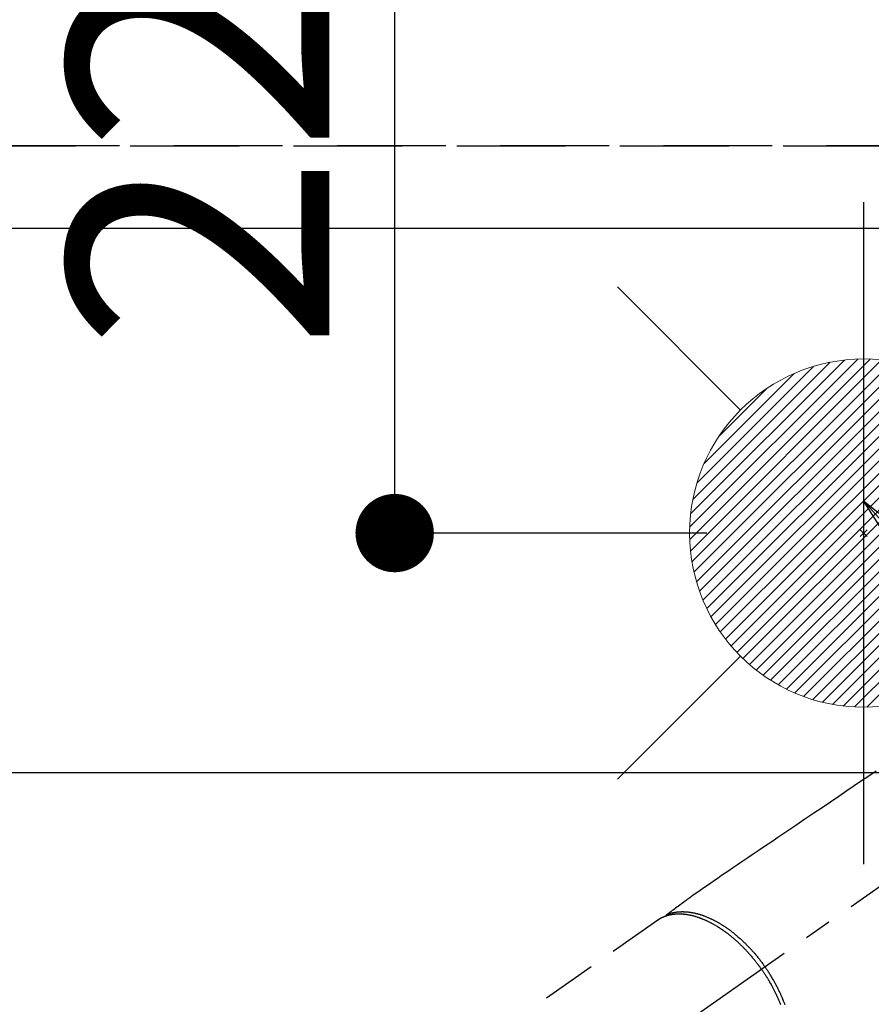
# Model space of a CAD drawing. Extents: x 83844 to 110317, y -11033 to -2163.
# Drawn here: x 101213 to 101408, y -4188 to -3962 of the extents above; entities that cross this region are included whole.
import ezdxf

# ---------------------------------------------------------------- set-up
doc = ezdxf.new("R2010")
doc.units = 0
doc.header["$LTSCALE"] = 50
doc.header["$MEASUREMENT"] = 0
for name, pattern in [('CENTER2', [1.125, 0.75, -0.125, 0.125, -0.125]), ('DASHED', [0.75, 0.5, -0.25]), ('HIDDEN', [0.375, 0.25, -0.125])]:
    doc.linetypes.add(name, pattern=pattern)
doc.layers.get('0').update_dxf_attribs({"linetype": 'CONTINUOUS'})
doc.layers.get('DEFPOINTS').update_dxf_attribs({"color": 146, "linetype": 'CONTINUOUS'})
for name, color, linetype in [('121-キャビネット（中）', 253, 'HIDDEN'), ('126-甲板', 2, 'CONTINUOUS'), ('150-機器', 8, 'CONTINUOUS'), ('160-文字', 254, 'CONTINUOUS'), ('166-寸法B', 11, 'CONTINUOUS')]:
    doc.layers.add(name, color=color, linetype=linetype)
doc.styles.add('KH001', font='txt')
doc.dimstyles.new('KH1xx030', dxfattribs={"dimscale": 30, "dimtxt": 2, "dimasz": 0.6, "dimexe": 0.3, "dimexo": 1.2, "dimgap": 0.5, "dimtad": 3, "dimdec": 1, "dimdsep": 46, "dimlunit": 6, "dimtxsty": 'KH001', "dimblk": 'DOT', "dimcen": 1, "dimdle": 1, "dimclrd": 256, "dimclre": 256, "dimclrt": 256, "dimadec": 0, "dimazin": 0, "dimtfac": 1, "dimtdec": 1, "dimtix": 1, "dimtmove": 2, "dimatfit": 3, "dimldrblk": 'CLOSEDBLANK', "dimfxl": 1, "dimtolj": 1, "dimtzin": 0, "dimlwd": -1, "dimlwe": -1, "dimarcsym": 0})

# ---------------------------------------------------------------- blocks, each defined once
blk = doc.blocks.new('_Dot')
at = {"color": 0, "linetype": 'ByBlock', "lineweight": -2}
blk.add_line((-0.5, 0), (-1, 0), dxfattribs=at)
at = {"color": 0, "linetype": 'ByBlock', "const_width": 0.5}
blk.add_lwpolyline([(-0.25, 0, 1), (0.25, 0, 1)], format="xyb", close=True, dxfattribs=at)
blk = doc.blocks.new('*D109')
at = {"layer": '166-寸法B', "transparency": 16777216}
for p, q in [((99397.5, -3974.06), (99397.5, -3074.88)), ((101526.49, -3824.06), (101526.49, -3074.88)), ((101508.49, -3083.88), (99415.5, -3083.88))]:
    blk.add_line(p, q, dxfattribs=at)
at = {"layer": 'DEFPOINTS', "color": 0, "transparency": 16777216}
for p in [(99397.5, -3083.88), (101526.49, -3860.06), (99397.5, -4010.06)]:
    blk.add_point(p, dxfattribs=at)
at = {"layer": '166-寸法B', "transparency": 16777216, "xscale": 18, "yscale": 18, "zscale": 18, "rotation": 180}
blk.add_blockref('_Dot', (99397.5, -3083.88), dxfattribs=at)
at = {"layer": '166-寸法B', "transparency": 16777216, "xscale": 18, "yscale": 18, "zscale": 18}
blk.add_blockref('_Dot', (101526.49, -3083.88), dxfattribs=at)
at = {"layer": '166-寸法B', "transparency": 16777216, "insert": (100461.99, -3035.08), "char_height": 60, "attachment_point": 5, "style": 'KH001'}
blk.add_mtext('\\A1;2,129', dxfattribs=at)
blk = doc.blocks.new('_ClosedBlank')
at = {"color": 0, "linetype": 'ByBlock', "lineweight": -2}
for p, q in [((-1, 0.167), (0, 0)), ((-1, 0.167), (-1, -0.167)), ((0, 0), (-1, -0.167))]:
    blk.add_line(p, q, dxfattribs=at)
blk = doc.blocks.new('*D110')
at = {"layer": '166-寸法B', "transparency": 16777216}
for p, q in [((99397.5, -3974.06), (99397.5, -2939.88)), ((101866.5, -3824.06), (101866.5, -2939.88)), ((101848.5, -2948.88), (99415.5, -2948.88))]:
    blk.add_line(p, q, dxfattribs=at)
at = {"layer": 'DEFPOINTS', "color": 0, "transparency": 16777216}
for p in [(99397.5, -2948.88), (101866.5, -3860.06), (99397.5, -4010.06)]:
    blk.add_point(p, dxfattribs=at)
at = {"layer": '166-寸法B', "transparency": 16777216, "xscale": 18, "yscale": 18, "zscale": 18, "rotation": 180}
blk.add_blockref('_Dot', (99397.5, -2948.88), dxfattribs=at)
at = {"layer": '166-寸法B', "transparency": 16777216, "xscale": 18, "yscale": 18, "zscale": 18}
blk.add_blockref('_Dot', (101866.5, -2948.88), dxfattribs=at)
at = {"layer": '166-寸法B', "transparency": 16777216, "insert": (100632, -2900.08), "char_height": 60, "attachment_point": 5, "style": 'KH001'}
blk.add_mtext('\\A1;2,469', dxfattribs=at)
blk = doc.blocks.new('F402_H')
at = {"layer": '150-機器', "color": 13, "linetype": 'CENTER2'}
blk.add_line((0, 0), (-244.02, -170.86), dxfattribs=at)
at = {"layer": '150-機器', "color": 13, "linetype": 'HIDDEN'}
blk.add_line((-167.27, -89.12), (-227.62, -131.38), dxfattribs=at)
for points in [[(-117.13, -54.89), (-118.8, -56.02), (-120.47, -57.15), (-122.14, -58.28), (-123.82, -59.41), (-125.72, -60.7), (-127.63, -61.99), (-129.53, -63.28), (-131.44, -64.56), (-133.5, -65.96), (-135.56, -67.35), (-137.63, -68.75), (-139.69, -70.14), (-141.11, -71.1), (-142.54, -72.07), (-143.96, -73.03), (-145.38, -73.99), (-146.57, -74.8), (-147.76, -75.6), (-148.95, -76.41), (-150.15, -77.21), (-150.98, -77.77), (-151.8, -78.32), (-152.63, -78.88), (-153.45, -79.45), (-154.27, -80.01), (-155.09, -80.59), (-155.9, -81.16), (-156.72, -81.73), (-157.53, -82.29), (-158.34, -82.85), (-159.15, -83.42), (-159.95, -83.99), (-160.16, -84.15), (-160.37, -84.3), (-160.58, -84.46), (-160.79, -84.61), (-161.25, -84.95), (-161.7, -85.28), (-162.16, -85.62), (-162.62, -85.95), (-162.9, -86.17), (-163.19, -86.38), (-163.48, -86.59), (-163.77, -86.8), (-163.95, -86.93), (-164.13, -87.07), (-164.31, -87.2), (-164.5, -87.34), (-164.56, -87.38), (-164.62, -87.43), (-164.69, -87.48), (-164.75, -87.53), (-164.83, -87.58), (-164.9, -87.63), (-164.97, -87.69), (-165.05, -87.74), (-165.08, -87.77), (-165.12, -87.8), (-165.16, -87.82), (-165.2, -87.85), (-165.21, -87.86), (-165.23, -87.88), (-165.25, -87.89), (-165.26, -87.9), (-165.28, -87.91), (-165.29, -87.92), (-165.3, -87.93), (-165.31, -87.94), (-165.32, -87.95), (-165.33, -87.95), (-165.34, -87.96), (-165.35, -87.97), (-165.35, -87.98), (-165.36, -87.99), (-165.37, -88), (-165.37, -88.01), (-165.38, -88.02), (-165.39, -88.03), (-165.39, -88.04), (-165.4, -88.05), (-165.41, -88.06), (-165.41, -88.07), (-165.42, -88.08), (-165.42, -88.09), (-165.42, -88.1), (-165.42, -88.1), (-165.43, -88.11), (-165.43, -88.12), (-165.43, -88.13), (-165.43, -88.14), (-165.44, -88.15), (-165.44, -88.16), (-165.44, -88.16), (-165.44, -88.16), (-165.44, -88.17), (-165.44, -88.17), (-165.45, -88.18), (-165.45, -88.19), (-165.45, -88.21), (-165.45, -88.22)], [(-143.44, -100.44), (-143.51, -100.34), (-143.58, -100.25), (-143.64, -100.15), (-143.71, -100.05), (-143.8, -99.94), (-143.88, -99.82), (-143.97, -99.7), (-144.05, -99.59), (-144.11, -99.51), (-144.16, -99.44), (-144.21, -99.37), (-144.27, -99.3), (-144.39, -99.14), (-144.51, -98.98), (-144.63, -98.83), (-144.75, -98.67), (-144.83, -98.57), (-144.91, -98.47), (-144.99, -98.37), (-145.07, -98.28), (-145.21, -98.1), (-145.35, -97.93), (-145.5, -97.75), (-145.64, -97.58), (-145.8, -97.4), (-145.95, -97.21), (-146.11, -97.03), (-146.27, -96.85), (-146.37, -96.75), (-146.46, -96.64), (-146.56, -96.54), (-146.65, -96.43), (-146.77, -96.3), (-146.89, -96.17), (-147.01, -96.04), (-147.14, -95.91), (-147.26, -95.79), (-147.38, -95.66), (-147.5, -95.53), (-147.63, -95.41), (-147.71, -95.32), (-147.8, -95.23), (-147.89, -95.15), (-147.97, -95.06), (-148.11, -94.93), (-148.25, -94.79), (-148.39, -94.66), (-148.53, -94.53), (-148.65, -94.41), (-148.78, -94.29), (-148.91, -94.17), (-149.03, -94.06), (-149.14, -93.96), (-149.24, -93.87), (-149.34, -93.78), (-149.44, -93.69), (-149.55, -93.6), (-149.65, -93.51), (-149.75, -93.42), (-149.86, -93.33), (-149.99, -93.22), (-150.12, -93.12), (-150.25, -93.01), (-150.38, -92.9), (-150.48, -92.82), (-150.59, -92.73), (-150.69, -92.65), (-150.8, -92.57), (-150.87, -92.5), (-150.95, -92.44), (-151.03, -92.38), (-151.11, -92.32), (-151.23, -92.23), (-151.35, -92.14), (-151.47, -92.05), (-151.59, -91.96), (-151.67, -91.9), (-151.75, -91.85), (-151.83, -91.79), (-151.91, -91.73), (-152.02, -91.65), (-152.14, -91.56), (-152.26, -91.48), (-152.38, -91.4), (-152.44, -91.36), (-152.49, -91.32), (-152.54, -91.29), (-152.6, -91.25), (-152.7, -91.18), (-152.81, -91.11), (-152.92, -91.04), (-153.02, -90.97), (-153.12, -90.91), (-153.21, -90.85), (-153.31, -90.79), (-153.4, -90.73), (-153.59, -90.62), (-153.77, -90.5), (-153.96, -90.39), (-154.15, -90.28), (-154.3, -90.2), (-154.44, -90.11), (-154.59, -90.03), (-154.74, -89.95), (-154.85, -89.89), (-154.95, -89.84), (-155.06, -89.78), (-155.17, -89.72), (-155.29, -89.66), (-155.41, -89.6), (-155.53, -89.54), (-155.65, -89.48), (-155.75, -89.43), (-155.86, -89.38), (-155.97, -89.33), (-156.08, -89.28), (-156.19, -89.23), (-156.31, -89.17), (-156.43, -89.12), (-156.55, -89.07), (-156.66, -89.02), (-156.77, -88.98), (-156.87, -88.94), (-156.98, -88.89), (-157.1, -88.85), (-157.21, -88.8), (-157.33, -88.75), (-157.45, -88.71), (-157.53, -88.68), (-157.61, -88.65), (-157.69, -88.62), (-157.77, -88.6), (-157.94, -88.54), (-158.11, -88.48), (-158.28, -88.43), (-158.45, -88.37), (-158.54, -88.35), (-158.63, -88.32), (-158.72, -88.29), (-158.81, -88.27), (-158.92, -88.24), (-159.04, -88.2), (-159.15, -88.17), (-159.27, -88.15), (-159.4, -88.11), (-159.52, -88.08), (-159.65, -88.06), (-159.78, -88.03), (-159.84, -88.01), (-159.91, -88), (-159.97, -87.99), (-160.03, -87.98), (-160.17, -87.95), (-160.31, -87.93), (-160.45, -87.9), (-160.58, -87.88), (-160.69, -87.86), (-160.81, -87.85), (-160.92, -87.83), (-161.03, -87.82), (-161.15, -87.81), (-161.27, -87.79), (-161.39, -87.78), (-161.52, -87.77), (-161.61, -87.76), (-161.71, -87.76), (-161.8, -87.75), (-161.9, -87.75), (-162.01, -87.74), (-162.11, -87.74), (-162.22, -87.74), (-162.33, -87.74), (-162.47, -87.74), (-162.61, -87.74), (-162.75, -87.74), (-162.89, -87.75), (-163.01, -87.75), (-163.14, -87.76), (-163.26, -87.77), (-163.39, -87.78), (-163.48, -87.79), (-163.57, -87.8), (-163.66, -87.81), (-163.75, -87.82), (-163.8, -87.83), (-163.86, -87.84), (-163.91, -87.85), (-163.97, -87.85), (-164.01, -87.86), (-164.06, -87.87), (-164.1, -87.88), (-164.14, -87.88), (-164.21, -87.89), (-164.27, -87.91), (-164.34, -87.92), (-164.4, -87.93), (-164.44, -87.94), (-164.49, -87.95), (-164.53, -87.96), (-164.57, -87.97), (-164.66, -87.99), (-164.74, -88.01), (-164.83, -88.03), (-164.91, -88.05), (-164.96, -88.07), (-165, -88.08), (-165.05, -88.09), (-165.1, -88.11), (-165.14, -88.12), (-165.19, -88.13), (-165.23, -88.15), (-165.28, -88.16), (-165.31, -88.17), (-165.33, -88.18), (-165.36, -88.19), (-165.38, -88.2), (-165.4, -88.2), (-165.42, -88.21), (-165.43, -88.21), (-165.45, -88.22), (-165.49, -88.23), (-165.53, -88.25), (-165.56, -88.26), (-165.6, -88.27), (-165.62, -88.28), (-165.63, -88.28), (-165.65, -88.29), (-165.66, -88.3), (-165.68, -88.3), (-165.7, -88.31), (-165.72, -88.32), (-165.74, -88.33), (-165.77, -88.34), (-165.79, -88.34), (-165.81, -88.35), (-165.84, -88.36), (-165.86, -88.37), (-165.88, -88.38), (-165.9, -88.39), (-165.92, -88.4), (-165.95, -88.41), (-165.98, -88.42), (-166, -88.43), (-166.03, -88.45), (-166.06, -88.46), (-166.09, -88.47), (-166.12, -88.48), (-166.15, -88.5), (-166.18, -88.51), (-166.21, -88.52), (-166.23, -88.54), (-166.26, -88.55), (-166.28, -88.56), (-166.3, -88.57), (-166.32, -88.58), (-166.34, -88.58), (-166.37, -88.6), (-166.39, -88.61), (-166.42, -88.63), (-166.45, -88.64), (-166.48, -88.65), (-166.51, -88.67), (-166.53, -88.68), (-166.56, -88.7), (-166.58, -88.71), (-166.6, -88.72), (-166.62, -88.73), (-166.63, -88.74), (-166.67, -88.76), (-166.71, -88.78), (-166.74, -88.8), (-166.78, -88.82), (-166.81, -88.83), (-166.83, -88.85), (-166.86, -88.86), (-166.89, -88.88), (-166.91, -88.9), (-166.94, -88.91), (-166.97, -88.93), (-166.99, -88.94), (-167.02, -88.96), (-167.05, -88.98), (-167.07, -88.99), (-167.1, -89.01), (-167.13, -89.03), (-167.15, -89.04), (-167.18, -89.06), (-167.2, -89.08), (-167.22, -89.09), (-167.24, -89.1), (-167.26, -89.11), (-167.27, -89.12)], [(-165.25, -87.89), (-165.19, -87.87), (-165.14, -87.84), (-165.08, -87.82), (-165.03, -87.8), (-164.97, -87.78), (-164.92, -87.75), (-164.86, -87.73), (-164.8, -87.71), (-164.78, -87.7), (-164.75, -87.69), (-164.72, -87.68), (-164.69, -87.67), (-164.63, -87.65), (-164.57, -87.63), (-164.52, -87.61), (-164.46, -87.59), (-164.33, -87.55), (-164.2, -87.52), (-164.08, -87.48), (-163.95, -87.45), (-163.85, -87.42), (-163.74, -87.4), (-163.64, -87.38), (-163.54, -87.36), (-163.47, -87.34), (-163.4, -87.33), (-163.33, -87.32), (-163.25, -87.3), (-163.16, -87.29), (-163.06, -87.28), (-162.97, -87.26), (-162.88, -87.25), (-162.8, -87.24), (-162.73, -87.23), (-162.65, -87.22), (-162.58, -87.22), (-162.49, -87.21), (-162.4, -87.2), (-162.32, -87.2), (-162.23, -87.19), (-162.13, -87.19), (-162.03, -87.18), (-161.93, -87.18), (-161.84, -87.18), (-161.75, -87.17), (-161.66, -87.17), (-161.57, -87.17), (-161.48, -87.17), (-161.37, -87.18), (-161.25, -87.18), (-161.14, -87.18), (-161.03, -87.19), (-160.93, -87.19), (-160.84, -87.2), (-160.75, -87.2), (-160.66, -87.21), (-160.53, -87.22), (-160.4, -87.24), (-160.28, -87.25), (-160.15, -87.26), (-160.03, -87.28), (-159.91, -87.3), (-159.79, -87.31), (-159.68, -87.33), (-159.56, -87.35), (-159.44, -87.37), (-159.32, -87.39), (-159.2, -87.42), (-159.06, -87.45), (-158.91, -87.48), (-158.77, -87.51), (-158.62, -87.54), (-158.54, -87.56), (-158.45, -87.58), (-158.37, -87.61), (-158.28, -87.63), (-158.17, -87.66), (-158.06, -87.69), (-157.95, -87.72), (-157.84, -87.75), (-157.73, -87.78), (-157.62, -87.82), (-157.51, -87.85), (-157.4, -87.89), (-157.31, -87.91), (-157.22, -87.94), (-157.13, -87.97), (-157.05, -88), (-156.93, -88.04), (-156.82, -88.08), (-156.71, -88.12), (-156.6, -88.16), (-156.47, -88.21), (-156.35, -88.26), (-156.22, -88.31), (-156.1, -88.36), (-155.96, -88.42), (-155.82, -88.48), (-155.68, -88.54), (-155.54, -88.6), (-155.4, -88.66), (-155.26, -88.72), (-155.12, -88.79), (-154.98, -88.85), (-154.86, -88.91), (-154.73, -88.98), (-154.6, -89.04), (-154.48, -89.1), (-154.37, -89.15), (-154.27, -89.21), (-154.17, -89.26), (-154.07, -89.31), (-153.94, -89.38), (-153.81, -89.45), (-153.69, -89.52), (-153.56, -89.59), (-153.42, -89.67), (-153.28, -89.76), (-153.14, -89.84), (-153, -89.92), (-152.88, -89.99), (-152.77, -90.06), (-152.65, -90.13), (-152.54, -90.2), (-152.41, -90.28), (-152.28, -90.36), (-152.16, -90.45), (-152.03, -90.53), (-151.89, -90.62), (-151.75, -90.72), (-151.61, -90.81), (-151.47, -90.91), (-151.36, -90.99), (-151.24, -91.07), (-151.13, -91.15), (-151.02, -91.23), (-150.92, -91.3), (-150.82, -91.38), (-150.72, -91.45), (-150.61, -91.52), (-150.53, -91.59), (-150.44, -91.66), (-150.35, -91.72), (-150.26, -91.79), (-150.15, -91.88), (-150.04, -91.97), (-149.93, -92.05), (-149.81, -92.14), (-149.71, -92.22), (-149.61, -92.31), (-149.51, -92.39), (-149.41, -92.47), (-149.25, -92.6), (-149.1, -92.73), (-148.94, -92.86), (-148.79, -93), (-148.59, -93.17), (-148.39, -93.35), (-148.2, -93.53), (-148, -93.71), (-147.88, -93.82), (-147.76, -93.93), (-147.64, -94.04), (-147.52, -94.15), (-147.42, -94.26), (-147.31, -94.36), (-147.2, -94.47), (-147.09, -94.57), (-146.95, -94.72), (-146.8, -94.87), (-146.65, -95.02), (-146.5, -95.17), (-146.38, -95.3), (-146.25, -95.43), (-146.13, -95.57), (-146, -95.7), (-145.86, -95.86), (-145.71, -96.02), (-145.57, -96.17), (-145.43, -96.33), (-145.29, -96.49), (-145.15, -96.66), (-145.01, -96.82), (-144.87, -96.98), (-144.72, -97.16), (-144.57, -97.33), (-144.42, -97.51), (-144.28, -97.69), (-144.14, -97.86), (-144.01, -98.03), (-143.88, -98.2), (-143.74, -98.37), (-143.61, -98.54), (-143.48, -98.71), (-143.35, -98.89), (-143.22, -99.06), (-143.11, -99.21), (-143, -99.36), (-142.89, -99.51), (-142.79, -99.66), (-142.75, -99.72), (-142.71, -99.77), (-142.67, -99.82), (-142.64, -99.88)], [(-143.44, -100.44), (-143.37, -100.53), (-143.31, -100.63), (-143.24, -100.73), (-143.17, -100.82), (-143.09, -100.94), (-143.01, -101.06), (-142.93, -101.18), (-142.85, -101.3), (-142.8, -101.38), (-142.75, -101.45), (-142.7, -101.53), (-142.65, -101.61), (-142.55, -101.77), (-142.44, -101.94), (-142.33, -102.11), (-142.23, -102.28), (-142.16, -102.38), (-142.1, -102.49), (-142.03, -102.6), (-141.96, -102.71), (-141.85, -102.9), (-141.73, -103.09), (-141.62, -103.29), (-141.51, -103.49), (-141.39, -103.69), (-141.27, -103.9), (-141.16, -104.11), (-141.04, -104.32), (-140.97, -104.45), (-140.91, -104.57), (-140.84, -104.7), (-140.77, -104.83), (-140.69, -104.98), (-140.61, -105.14), (-140.53, -105.3), (-140.45, -105.46), (-140.37, -105.62), (-140.3, -105.78), (-140.22, -105.93), (-140.14, -106.09), (-140.09, -106.2), (-140.04, -106.32), (-139.99, -106.43), (-139.94, -106.54), (-139.86, -106.71), (-139.78, -106.89), (-139.7, -107.06), (-139.63, -107.24), (-139.56, -107.4), (-139.49, -107.56), (-139.42, -107.72), (-139.36, -107.88), (-139.31, -108), (-139.25, -108.13), (-139.2, -108.26), (-139.15, -108.39), (-139.1, -108.51)], [(-138.06, -108.58), (-138.13, -108.39), (-138.21, -108.2), (-138.28, -108.01), (-138.37, -107.76), (-138.47, -107.52), (-138.57, -107.27), (-138.67, -107.03), (-138.74, -106.87), (-138.8, -106.72), (-138.87, -106.57), (-138.93, -106.42), (-138.99, -106.29), (-139.05, -106.15), (-139.11, -106.01), (-139.18, -105.88), (-139.27, -105.69), (-139.36, -105.5), (-139.45, -105.31), (-139.54, -105.12), (-139.62, -104.95), (-139.7, -104.79), (-139.78, -104.63), (-139.87, -104.47), (-139.96, -104.28), (-140.06, -104.09), (-140.16, -103.9), (-140.26, -103.71), (-140.37, -103.52), (-140.47, -103.34), (-140.57, -103.15), (-140.68, -102.96), (-140.79, -102.76), (-140.91, -102.56), (-141.03, -102.36), (-141.15, -102.17), (-141.26, -101.98), (-141.37, -101.8), (-141.49, -101.61), (-141.6, -101.43), (-141.72, -101.25), (-141.83, -101.07), (-141.95, -100.88), (-142.07, -100.7), (-142.18, -100.55), (-142.28, -100.4), (-142.38, -100.24), (-142.49, -100.09), (-142.53, -100.04), (-142.56, -99.98), (-142.6, -99.93), (-142.64, -99.88)]]:
    blk.add_lwpolyline(points, dxfattribs=at)
blk = doc.blocks.new('給湯')
at = {"layer": '160-文字', "color": 4, "linetype": 'Continuous', "lineweight": 20}
for p, q in [((-56.57, 56.57), (-28.28, 28.28)), ((28.28, 28.28), (56.57, 56.57)), ((-39.98, 1.34), (-1.34, 39.98)), ((-39.97, -1.48), (1.48, 39.97)), ((-39.79, -4.12), (4.12, 39.79)), ((-39.76, 4.39), (-4.39, 39.76)), ((-39.45, -6.61), (6.61, 39.45)), ((-39.25, 7.73), (-7.73, 39.25)), ((-38.98, -8.97), (8.97, 38.98)), ((-38.4, -11.22), (11.22, 38.4)), ((-38.31, 11.49), (-11.49, 38.31)), ((-37.71, -13.35), (13.35, 37.7)), ((-36.92, -15.4), (15.4, 36.92)), ((-36.68, 15.96), (-15.96, 36.68)), ((-36.04, -17.35), (17.35, 36.04)), ((-35.08, -19.22), (19.22, 35.08)), ((-34.04, -21), (21, 34.04)), ((-33.29, 22.17), (-22.17, 33.29)), ((-32.93, -22.72), (22.72, 32.92)), ((-31.73, -24.35), (24.35, 31.73)), ((-30.47, -25.92), (25.92, 30.47)), ((-29.13, -27.41), (27.41, 29.13)), ((-27.73, -28.83), (28.83, 27.73)), ((-26.25, -30.18), (30.18, 26.25)), ((-24.7, -31.46), (31.46, 24.7)), ((-23.08, -32.67), (32.67, 23.08)), ((-21.39, -33.8), (33.8, 21.39)), ((-19.61, -34.86), (34.86, 19.61)), ((-17.76, -35.84), (35.84, 17.76)), ((-15.83, -36.73), (36.73, 15.83)), ((-13.81, -37.54), (37.54, 13.81)), ((-11.69, -38.25), (38.25, 11.69)), ((-9.47, -38.86), (38.86, 9.47)), ((-7.14, -39.36), (39.36, 7.14)), ((-4.68, -39.73), (39.72, 4.68)), ((-2.07, -39.95), (39.95, 2.07)), ((0.77, 0.77), (-0.77, -0.77)), ((-0.77, 0.77), (0.77, -0.77)), ((0.71, -39.99), (39.99, -0.71)), ((3.7, -39.83), (39.83, -3.7)), ((6.97, -39.39), (39.39, -6.97)), ((10.62, -38.56), (38.56, -10.62)), ((14.89, -37.12), (37.12, -14.89)), ((20.49, -34.35), (34.35, -20.49)), ((-56.57, -56.57), (-28.28, -28.28)), ((28.28, -28.28), (56.57, -56.57))]:
    blk.add_line(p, q, dxfattribs=at)
blk.add_circle((0, 0), 40, dxfattribs=at)
blk = doc.blocks.new('*D134')
at = {"layer": '166-寸法B', "transparency": 16777216}
for p, q in [((101370.5, -3860.06), (101289.76, -3860.06)), ((101298.76, -4062.06), (101298.76, -3878.06)), ((101370.5, -4080.06), (101289.76, -4080.06))]:
    blk.add_line(p, q, dxfattribs=at)
at = {"layer": 'DEFPOINTS', "color": 0, "transparency": 16777216}
for p in [(101298.76, -3860.06), (101406.5, -3860.06), (101406.5, -4080.06)]:
    blk.add_point(p, dxfattribs=at)
at = {"layer": '166-寸法B', "transparency": 16777216, "xscale": 18, "yscale": 18, "zscale": 18}
for p, rotation in [((101298.76, -3860.06), 90), ((101298.76, -4080.06), 270)]:
    blk.add_blockref('_Dot', p, dxfattribs=dict(at, rotation=rotation))
at = {"layer": '166-寸法B', "transparency": 16777216, "insert": (101253.76, -3970.06), "char_height": 60, "attachment_point": 5, "rotation": 90, "style": 'KH001'}
blk.add_mtext('\\A1;220', dxfattribs=at)
blk = doc.blocks.new('*D135')
at = {"layer": '166-寸法B', "transparency": 16777216}
for p, q in [((101370.5, -3860.06), (101190.25, -3860.06)), ((101199.25, -3878.06), (101199.25, -4267.06)), ((101358.1, -4285.06), (101190.25, -4285.06))]:
    blk.add_line(p, q, dxfattribs=at)
at = {"layer": 'DEFPOINTS', "color": 0, "transparency": 16777216}
for p in [(101406.5, -3860.06), (101199.25, -4285.06), (101394.1, -4285.06)]:
    blk.add_point(p, dxfattribs=at)
at = {"layer": '166-寸法B', "transparency": 16777216, "xscale": 18, "yscale": 18, "zscale": 18}
for p, rotation in [((101199.25, -3860.06), 90), ((101199.25, -4285.06), 270)]:
    blk.add_blockref('_Dot', p, dxfattribs=dict(at, rotation=rotation))
at = {"layer": '166-寸法B', "transparency": 16777216, "insert": (101154.25, -4072.56), "char_height": 60, "attachment_point": 5, "rotation": 90, "style": 'KH001'}
blk.add_mtext('\\A1;425', dxfattribs=at)

msp = doc.modelspace()

# ---------------------------------------------------------------- linework, layer by layer
at = {"layer": '121-キャビネット（中）', "ltscale": 2}
msp.add_line((102135.5, -3991.06), (99397.5, -3991.06), dxfattribs=at)
at = {"layer": '126-甲板', "linetype": 'Continuous'}
msp.add_lwpolyline([(101136.5, -4135.06), (101916.5, -4135.06, -0.414214), (101926.5, -4145.06), (101926.5, -4560.06, -0.414214), (101916.5, -4570.06), (101136.5, -4570.06, -0.414214), (101126.5, -4560.06), (101126.5, -4145.06, -0.414214)], format="xyb", close=True, dxfattribs=at)
at = {"layer": 'DEFPOINTS'}
msp.add_line((101406.5, -4003.99), (101406.5, -4156.13), dxfattribs=at)
at = {"layer": 'DEFPOINTS', "linetype": 'DASHED'}
for points in [[(99400.5, -3991.06), (102135.5, -3991.06), (102135.5, -4010.06), (99400.5, -4010.06)], [(101066.5, -4650.06), (102116.5, -4650.06), (102116.5, -4010.06), (101066.5, -4010.06)]]:
    msp.add_lwpolyline(points, close=True, dxfattribs=at)

# ---------------------------------------------------------------- block references
at = {"layer": '150-機器'}
msp.add_blockref('F402_H', (101526.49, -4079.87), dxfattribs=at)
at = {"layer": '160-文字'}
msp.add_blockref('給湯', (101406.5, -4080.06), dxfattribs=at)

# ---------------------------------------------------------------- dimensions: what is measured, and where the dimension line sits
at = {"layer": '166-寸法B'}
for base, p1, picture, middle in [((99397.5, -2948.88), (101866.5, -3860.06), '*D110', (100632, -2900.08)), ((99397.5, -3083.88), (101526.49, -3860.06), '*D109', (100461.99, -3035.08))]:
    dim = msp.add_linear_dim(base=base, p1=p1, p2=(99397.5, -4010.06), dimstyle='KH1xx030', dxfattribs=at)
    dim.commit()
    dim.dimension.update_dxf_attribs({"geometry": picture, "text_midpoint": middle})
for base, p1, p2, picture, middle in [((101199.25, -4285.06), (101406.5, -3860.06), (101394.1, -4285.06), '*D135', (101154.25, -4072.56)), ((101298.76, -3860.06), (101406.5, -4080.06), (101406.5, -3860.06), '*D134', (101253.76, -3970.06))]:
    dim = msp.add_linear_dim(base=base, p1=p1, p2=p2, angle=90, dimstyle='KH1xx030', dxfattribs=at)
    dim.commit()
    dim.dimension.update_dxf_attribs({"geometry": picture, "text_midpoint": middle})

# ---------------------------------------------------------------- leaders
at = {"layer": '160-文字', "annotation_type": 0, "has_hookline": 1, "hookline_direction": 0, "text_width": 963.96}
msp.add_leader([(101406.5, -4072.68), (102345.7, -5118.32), (102363.7, -5118.32)], dimstyle='KH1xx030', override={"dimgap": 0.5, "dimtad": 1}, dxfattribs=at)

doc.saveas('drawing.dxf')
